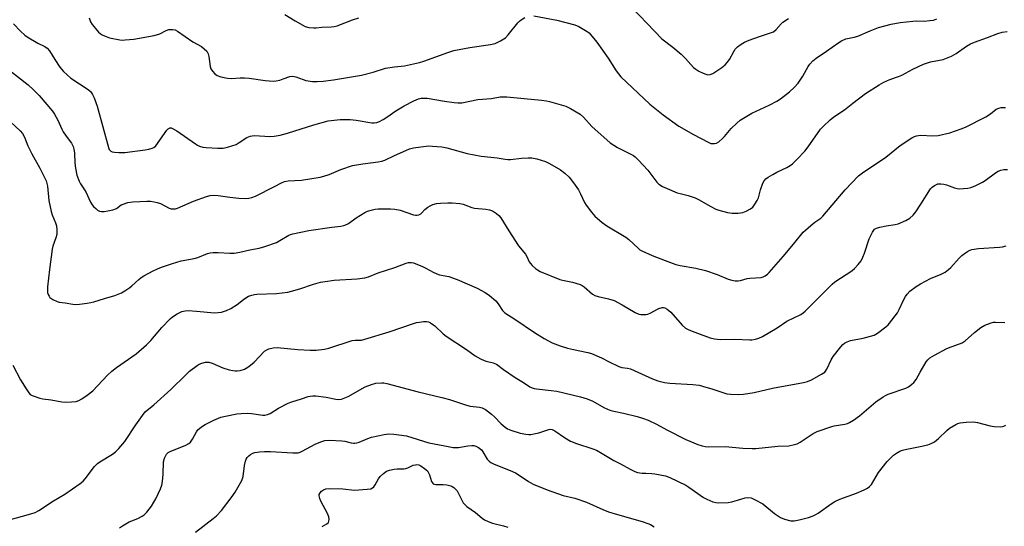
# Model space of a CAD drawing. Units: inches. Extents: x 1297764 to 1303764, y 533449 to 537449.
# Drawn here: x 1300384 to 1300762, y 533683 to 533878 of the extents above; entities that cross this region are included whole.
import ezdxf

# ---------------------------------------------------------------- set-up
doc = ezdxf.new("R2010")
doc.units = ezdxf.units.IN
doc.header["$MEASUREMENT"] = 0
doc.layers.add('Undefined', color=1, linetype='Continuous')

msp = doc.modelspace()

# ---------------------------------------------------------------- linework, layer by layer
at = {"layer": 'Undefined'}
for points, elevation in [([(1300616.4, 533885.2), (1300630.53, 533870.21), (1300634.78, 533866.91), (1300638.02, 533864.26), (1300639.69, 533862.57), (1300642.8, 533859.18), (1300643.64, 533858.43), (1300644.86, 533857.71), (1300646.42, 533856.97), (1300647.47, 533856.54), (1300648.27, 533856.36), (1300649.22, 533856.44), (1300650.19, 533856.83), (1300653.58, 533859.09), (1300654.94, 533860.16), (1300655.7, 533861.02), (1300656.53, 533862.19), (1300658.2, 533865.23), (1300658.82, 533866.2), (1300659.63, 533867.02), (1300661.06, 533868.08), (1300662.32, 533868.86), (1300664.16, 533869.7), (1300668.13, 533871.1), (1300672.39, 533872.42), (1300673.47, 533872.89), (1300674.54, 533873.7), (1300676.43, 533875.92), (1300677.06, 533876.52), (1300679.22, 533878.03)], 476), ([(1300485.64, 533879.52), (1300489.55, 533877.04), (1300493.43, 533874.93), (1300494.8, 533874.53), (1300496.8, 533874.33), (1300497.65, 533874.35), (1300499.91, 533874.61), (1300503.44, 533874.72), (1300504.6, 533874.88), (1300505.71, 533875.22), (1300511.66, 533877.48), (1300514.08, 533878.26)], 476), ([(1300581.39, 533878.95), (1300590.18, 533877.35), (1300597.09, 533875.58), (1300598.72, 533874.95), (1300601.91, 533872.97), (1300602.59, 533872.45), (1300603.21, 533871.83), (1300605.62, 533868.86), (1300609.95, 533862.69), (1300613.05, 533857.81), (1300614.77, 533855.58), (1300625.94, 533844.97), (1300631.12, 533840.86), (1300637.17, 533836.6), (1300639.17, 533835.35), (1300642.5, 533833.45), (1300648.6, 533830.22), (1300649.42, 533829.93), (1300649.96, 533829.84), (1300650.78, 533829.85), (1300651.56, 533830.01), (1300652.48, 533830.55), (1300653.96, 533831.8), (1300654.73, 533832.62), (1300657.29, 533835.68), (1300659.37, 533837.71), (1300660.71, 533838.81), (1300665.12, 533841.53), (1300671.84, 533844.62), (1300674.73, 533846.16), (1300676.21, 533847.12), (1300679.66, 533849.81), (1300681.39, 533851.4), (1300682.98, 533853.15), (1300684.73, 533855.83), (1300686.84, 533859.52), (1300687.52, 533860.42), (1300688.66, 533861.68), (1300689.89, 533862.71), (1300693.94, 533865.37), (1300698.22, 533868.5), (1300699.66, 533869.41), (1300701.38, 533870.12), (1300704.51, 533870.76), (1300705.89, 533871.17), (1300710.66, 533873.25), (1300713.89, 533874.53), (1300718.76, 533875.79), (1300722.23, 533876.4), (1300727.12, 533876.93), (1300728.56, 533877.02), (1300731.39, 533877), (1300733.55, 533877.15), (1300734.97, 533877.39), (1300736.28, 533877.8)], 478), ([(1300381.37, 533875.97), (1300384.01, 533873.16), (1300385.71, 533871.58), (1300386.62, 533870.87), (1300390.61, 533868.54), (1300393.37, 533867.16), (1300394.23, 533866.58), (1300395.14, 533865.53), (1300397.17, 533862.22), (1300399.15, 533859.25), (1300400.52, 533857.58), (1300403.36, 533855.07), (1300410, 533850.66), (1300410.88, 533849.94), (1300411.32, 533849.41), (1300411.73, 533848.73), (1300412.32, 533847.44), (1300413.54, 533844.24), (1300417.82, 533828.36), (1300418.15, 533827.6), (1300418.44, 533827.21), (1300418.79, 533826.94), (1300419.28, 533826.75), (1300420.1, 533826.6), (1300421.83, 533826.46), (1300424.15, 533826.44), (1300431.96, 533827.41), (1300433.34, 533827.67), (1300434.62, 533828.06), (1300435.3, 533828.41), (1300436.03, 533829.03), (1300440.24, 533834.97), (1300440.81, 533835.58), (1300441.23, 533835.84), (1300441.48, 533835.89), (1300441.94, 533835.86), (1300442.42, 533835.71), (1300444.12, 533834.83), (1300451.29, 533829.72), (1300452.02, 533829.25), (1300452.77, 533828.88), (1300454.05, 533828.52), (1300455.45, 533828.32), (1300459.86, 533828.07), (1300461.94, 533828.06), (1300463.61, 533828.43), (1300466.86, 533829.55), (1300468.12, 533830.24), (1300471.05, 533832.16), (1300472.31, 533832.75), (1300473.09, 533832.89), (1300473.96, 533832.91), (1300479.84, 533832.64), (1300481.56, 533832.78), (1300483.85, 533833.1), (1300486.62, 533833.86), (1300496.78, 533837.12), (1300502.31, 533838.56), (1300506.93, 533839.1), (1300510.75, 533839.08), (1300513.08, 533838.93), (1300519.13, 533837.85), (1300519.95, 533837.83), (1300521, 533837.98), (1300522.01, 533838.35), (1300523.46, 533839.17), (1300524.88, 533840.08), (1300528.27, 533842.48), (1300531.48, 533844.4), (1300535.22, 533846.31), (1300537.04, 533847.03), (1300538.1, 533847.29), (1300539.18, 533847.37), (1300540.32, 533847.28), (1300546.97, 533846.17), (1300550.7, 533845.61), (1300552.1, 533845.49), (1300553.65, 533845.59), (1300559.79, 533846.76), (1300565.06, 533847.16), (1300568.47, 533847.8), (1300569.47, 533847.89), (1300570.92, 533847.82), (1300584.3, 533846.58), (1300586.24, 533846.34), (1300587.37, 533846.11), (1300593.63, 533844.29), (1300595.47, 533843.42), (1300599.22, 533841.2), (1300600.46, 533840.06), (1300603.71, 533836.43), (1300610.75, 533830.19), (1300613.52, 533828.42), (1300618.18, 533826.1), (1300619.68, 533825.23), (1300620.38, 533824.72), (1300621.61, 533823.49), (1300625.16, 533819.6), (1300628.65, 533815.01), (1300629.47, 533814.29), (1300630.83, 533813.4), (1300632.66, 533812.53), (1300636.48, 533810.95), (1300637.59, 533810.62), (1300640.65, 533809.94), (1300643.39, 533808.95), (1300644.67, 533808.31), (1300649.41, 533805.67), (1300651.39, 533804.69), (1300652.43, 533804.28), (1300655.85, 533803.4), (1300657.57, 533803.08), (1300659.94, 533803.1), (1300661.69, 533803.33), (1300662.99, 533803.82), (1300664.7, 533804.73), (1300665.52, 533805.45), (1300666.36, 533806.56), (1300667.28, 533807.98), (1300667.75, 533808.97), (1300668.55, 533812.13), (1300669.36, 533814.58), (1300669.91, 533815.51), (1300670.62, 533816.28), (1300671.52, 533816.95), (1300673.26, 533817.99), (1300674.79, 533818.84), (1300678.61, 533820.72), (1300679.86, 533821.45), (1300680.77, 533822.12), (1300682.63, 533823.83), (1300685.61, 533827.01), (1300686.88, 533828.67), (1300691.58, 533835.35), (1300692.56, 533836.42), (1300695.34, 533839.05), (1300696.69, 533840.15), (1300700.76, 533842.88), (1300703.96, 533845.41), (1300708.82, 533849.07), (1300714.19, 533852.51), (1300715.92, 533853.45), (1300718.2, 533854.53), (1300721.61, 533855.69), (1300722.83, 533856.18), (1300727.1, 533858.45), (1300731.13, 533860.38), (1300733.92, 533861.28), (1300738.76, 533862.25), (1300741.95, 533863.53), (1300743.72, 533864.47), (1300747.74, 533867.39), (1300749.23, 533868.17), (1300750.78, 533868.86), (1300755.83, 533870.63), (1300759.71, 533872.17), (1300761.39, 533872.69), (1300763.38, 533872.98)], 480), ([(1300410.37, 533878.26), (1300410.94, 533876.66), (1300411.57, 533875.69), (1300412.86, 533874.08), (1300414.02, 533872.75), (1300414.65, 533872.17), (1300415.35, 533871.73), (1300416.36, 533871.25), (1300418.23, 533870.6), (1300422.2, 533869.8), (1300423.06, 533869.7), (1300424.19, 533869.71), (1300427.61, 533870.04), (1300435.38, 533871.5), (1300437.54, 533872.13), (1300440.01, 533873.37), (1300441.04, 533873.72), (1300442.4, 533873.81), (1300443.46, 533873.63), (1300444.41, 533873.13), (1300450.31, 533868.98), (1300453.58, 533867.2), (1300454.67, 533866.37), (1300455.59, 533865.38), (1300456.15, 533864.42), (1300456.41, 533863.3), (1300456.91, 533859.48), (1300457.2, 533858.68), (1300457.82, 533857.75), (1300458.74, 533856.69), (1300459.62, 533856.04), (1300460.97, 533855.58), (1300463.54, 533855), (1300464.99, 533854.89), (1300468.52, 533855.18), (1300470.14, 533855.2), (1300471.91, 533855.01), (1300478.05, 533854.13), (1300481.2, 533853.9), (1300482.31, 533854.02), (1300483.66, 533854.31), (1300485.01, 533854.71), (1300487.53, 533855.64), (1300488.58, 533855.77), (1300489.88, 533855.52), (1300492.62, 533854.51), (1300493.73, 533854.19), (1300496.28, 533853.8), (1300498.01, 533853.71), (1300500.34, 533853.88), (1300504.28, 533854.41), (1300515.14, 533856.13), (1300519.54, 533857.35), (1300524.29, 533858.91), (1300527.74, 533859.45), (1300531.66, 533859.82), (1300537.42, 533861), (1300539.12, 533861.55), (1300548.35, 533864.94), (1300550.57, 533865.62), (1300556.78, 533866.87), (1300564.74, 533868.02), (1300566.47, 533868.39), (1300568.55, 533869.38), (1300569.8, 533870.1), (1300570.49, 533870.6), (1300571.48, 533871.67), (1300575.25, 533876.31), (1300575.87, 533876.95), (1300576.53, 533877.47), (1300577.96, 533878.38)], 478)]:
    msp.add_lwpolyline(points, dxfattribs=dict(at, elevation=elevation))
for points in [[(1300377.54, 533859.83, 482), (1300386.94, 533852.41, 482), (1300389.04, 533850.55, 482), (1300391.15, 533848.35, 482), (1300396.34, 533842.39, 482), (1300397.13, 533841.17, 482), (1300398.4, 533838.83, 482), (1300399.9, 533835.39, 482), (1300400.42, 533834.37, 482), (1300401.5, 533832.7, 482), (1300403.55, 533830, 482), (1300404.19, 533828.76, 482), (1300404.5, 533827.71, 482), (1300404.73, 533826.35, 482), (1300404.91, 533822.31, 482), (1300405.13, 533820.36, 482), (1300405.7, 533817.76, 482), (1300406.55, 533815.36, 482), (1300407.1, 533814.36, 482), (1300409.11, 533811.26, 482), (1300410.93, 533807.28, 482), (1300411.51, 533806.27, 482), (1300412.09, 533805.62, 482), (1300412.97, 533804.84, 482), (1300413.67, 533804.31, 482), (1300414.42, 533803.9, 482), (1300415.14, 533803.72, 482), (1300416.17, 533803.7, 482), (1300417.59, 533803.94, 482), (1300419.55, 533804.41, 482), (1300420.85, 533804.94, 482), (1300422.71, 533806.24, 482), (1300423.44, 533806.62, 482), (1300425.26, 533807.2, 482), (1300427.16, 533807.48, 482), (1300432.6, 533807.74, 482), (1300434.03, 533807.69, 482), (1300435.45, 533807.51, 482), (1300436.54, 533807.25, 482), (1300437.84, 533806.76, 482), (1300441.16, 533804.99, 482), (1300441.95, 533804.77, 482), (1300442.75, 533804.71, 482), (1300443.56, 533804.8, 482), (1300444.37, 533805.06, 482), (1300450.52, 533807.67, 482), (1300455.52, 533809.56, 482), (1300456.93, 533809.95, 482), (1300458.05, 533810.03, 482), (1300460.05, 533809.93, 482), (1300464.55, 533809.27, 482), (1300467.98, 533808.9, 482), (1300470.68, 533808.75, 482), (1300471.85, 533808.83, 482), (1300472.98, 533809.11, 482), (1300474.33, 533809.65, 482), (1300481.63, 533813.35, 482), (1300484.3, 533814.82, 482), (1300485.5, 533815.29, 482), (1300486.85, 533815.52, 482), (1300492.1, 533815.8, 482), (1300499.2, 533816.94, 482), (1300500.59, 533817.31, 482), (1300502.73, 533818.03, 482), (1300507.21, 533819.94, 482), (1300511.62, 533821.43, 482), (1300515.57, 533822.1, 482), (1300521.55, 533822.82, 482), (1300522.9, 533823.08, 482), (1300524.1, 533823.52, 482), (1300527.77, 533825.33, 482), (1300532.13, 533827.24, 482), (1300533.51, 533827.78, 482), (1300535.1, 533828.22, 482), (1300537.86, 533828.66, 482), (1300540.96, 533828.96, 482), (1300542.41, 533828.93, 482), (1300545.93, 533828.64, 482), (1300547.94, 533828.28, 482), (1300555.74, 533826, 482), (1300561.14, 533824.98, 482), (1300567.29, 533824.37, 482), (1300570.35, 533823.83, 482), (1300571.34, 533823.73, 482), (1300572.45, 533823.77, 482), (1300576.57, 533824.26, 482), (1300579.18, 533824.41, 482), (1300580.63, 533824.41, 482), (1300582.57, 533824.03, 482), (1300585.82, 533823.02, 482), (1300587.36, 533822.23, 482), (1300591.62, 533819.76, 482), (1300593.26, 533818.5, 482), (1300595, 533816.9, 482), (1300596.65, 533814.79, 482), (1300598.53, 533812.11, 482), (1300599.3, 533810.58, 482), (1300600.85, 533807.15, 482), (1300601.43, 533806.16, 482), (1300603.52, 533803.42, 482), (1300604.87, 533801.96, 482), (1300607.63, 533799.55, 482), (1300609.46, 533798.17, 482), (1300616.76, 533793.91, 482), (1300617.88, 533792.98, 482), (1300621.46, 533789.58, 482), (1300622.12, 533789.05, 482), (1300622.88, 533788.6, 482), (1300626.92, 533786.75, 482), (1300631.86, 533784.94, 482), (1300635.92, 533783.32, 482), (1300637.57, 533782.91, 482), (1300643.69, 533781.95, 482), (1300647.32, 533781.03, 482), (1300651.88, 533779.51, 482), (1300656.08, 533777.75, 482), (1300657.43, 533777.3, 482), (1300658.83, 533777.1, 482), (1300659.95, 533777.09, 482), (1300660.81, 533777.24, 482), (1300663.4, 533777.95, 482), (1300664.44, 533778.14, 482), (1300668.8, 533778.4, 482), (1300669.56, 533778.65, 482), (1300670.28, 533779.03, 482), (1300671.18, 533779.65, 482), (1300671.8, 533780.22, 482), (1300677.28, 533786.45, 482), (1300681.23, 533791.2, 482), (1300684.93, 533795.8, 482), (1300685.78, 533796.62, 482), (1300687.82, 533798.31, 482), (1300689.43, 533799.59, 482), (1300691.66, 533801.19, 482), (1300692.53, 533801.96, 482), (1300701.06, 533812.1, 482), (1300706.16, 533817.41, 482), (1300707.78, 533818.67, 482), (1300716.71, 533824.67, 482), (1300722.23, 533829.07, 482), (1300726.74, 533832.03, 482), (1300727.76, 533832.57, 482), (1300728.49, 533832.83, 482), (1300729.25, 533833.01, 482), (1300730.05, 533833.07, 482), (1300734.73, 533832.85, 482), (1300736.78, 533832.96, 482), (1300741.36, 533833.96, 482), (1300745.72, 533835.52, 482), (1300747.32, 533836.21, 482), (1300755.12, 533840.19, 482), (1300756.99, 533841.35, 482), (1300759.14, 533843.05, 482), (1300760.11, 533843.55, 482), (1300761.1, 533843.77, 482), (1300761.87, 533843.8, 482), (1300762.69, 533843.68, 482)], [(1300380.33, 533838.06, 484), (1300383.87, 533834.78, 484), (1300384.8, 533833.76, 484), (1300385.57, 533832.37, 484), (1300386.85, 533828.96, 484), (1300388.3, 533825.9, 484), (1300391.41, 533820.37, 484), (1300393.14, 533817.09, 484), (1300393.83, 533815.55, 484), (1300394.35, 533813.45, 484), (1300394.93, 533808.02, 484), (1300395.75, 533803.8, 484), (1300396.14, 533802.43, 484), (1300397.5, 533799.33, 484), (1300397.82, 533798.23, 484), (1300397.98, 533796.55, 484), (1300397.96, 533794.86, 484), (1300397.63, 533793.56, 484), (1300396.4, 533790.37, 484), (1300396.14, 533789.24, 484), (1300395.13, 533781.42, 484), (1300394.4, 533774.72, 484), (1300394.33, 533773.32, 484), (1300394.4, 533772.64, 484), (1300394.62, 533771.85, 484), (1300394.97, 533771.12, 484), (1300395.29, 533770.69, 484), (1300395.69, 533770.34, 484), (1300396.38, 533769.9, 484), (1300398.13, 533769.08, 484), (1300398.91, 533768.88, 484), (1300401.17, 533768.63, 484), (1300404.12, 533768.1, 484), (1300405.3, 533767.96, 484), (1300406.74, 533768.06, 484), (1300409.62, 533768.47, 484), (1300411.05, 533768.73, 484), (1300412.16, 533769.03, 484), (1300416.3, 533770.31, 484), (1300420.21, 533771.39, 484), (1300422.87, 533772.47, 484), (1300424.11, 533773.17, 484), (1300426, 533774.45, 484), (1300426.87, 533775.16, 484), (1300429.52, 533777.63, 484), (1300430.44, 533778.34, 484), (1300431.43, 533778.96, 484), (1300435.05, 533780.95, 484), (1300436.62, 533781.72, 484), (1300438.24, 533782.38, 484), (1300442.42, 533783.79, 484), (1300444.1, 533784.31, 484), (1300445.82, 533784.71, 484), (1300450.78, 533785.63, 484), (1300452.13, 533786.08, 484), (1300455.86, 533787.56, 484), (1300456.95, 533787.86, 484), (1300458.07, 533787.96, 484), (1300460.05, 533787.99, 484), (1300464.43, 533787.69, 484), (1300466.12, 533787.76, 484), (1300468.34, 533788.07, 484), (1300472.2, 533788.95, 484), (1300475.77, 533789.65, 484), (1300478, 533790.28, 484), (1300482.49, 533791.87, 484), (1300483.75, 533792.54, 484), (1300487.12, 533794.59, 484), (1300487.85, 533794.93, 484), (1300488.66, 533795.19, 484), (1300494.84, 533796.49, 484), (1300503.71, 533797.73, 484), (1300507.17, 533798.09, 484), (1300508.3, 533798.3, 484), (1300509.38, 533798.71, 484), (1300510.12, 533799.12, 484), (1300513.11, 533801.28, 484), (1300516.35, 533803.35, 484), (1300517.4, 533803.86, 484), (1300519.29, 533804.44, 484), (1300520.39, 533804.68, 484), (1300521.54, 533804.78, 484), (1300526.24, 533804.75, 484), (1300527.98, 533804.64, 484), (1300529.92, 533804.22, 484), (1300535.09, 533802.46, 484), (1300535.87, 533802.29, 484), (1300536.39, 533802.28, 484), (1300537.17, 533802.49, 484), (1300537.89, 533802.9, 484), (1300538.33, 533803.26, 484), (1300539.52, 533804.5, 484), (1300540.56, 533805.38, 484), (1300541.5, 533805.97, 484), (1300542.58, 533806.41, 484), (1300543.99, 533806.79, 484), (1300545.44, 533806.98, 484), (1300548.29, 533807.1, 484), (1300550, 533807.08, 484), (1300552.85, 533806.84, 484), (1300554.25, 533806.61, 484), (1300557.56, 533805.3, 484), (1300558.61, 533805.01, 484), (1300562.92, 533804.66, 484), (1300564.38, 533804.42, 484), (1300565.47, 533804.04, 484), (1300567.07, 533802.94, 484), (1300567.91, 533802.21, 484), (1300568.63, 533801.31, 484), (1300571.76, 533796.27, 484), (1300575.45, 533790.55, 484), (1300578.15, 533787.37, 484), (1300578.73, 533786.4, 484), (1300579.61, 533784.44, 484), (1300580.03, 533783.76, 484), (1300580.78, 533782.92, 484), (1300582.04, 533781.75, 484), (1300582.72, 533781.24, 484), (1300583.75, 533780.7, 484), (1300591.31, 533777.58, 484), (1300592.44, 533777.28, 484), (1300596.2, 533776.56, 484), (1300599.23, 533775.6, 484), (1300599.99, 533775.22, 484), (1300600.68, 533774.74, 484), (1300603.97, 533771.99, 484), (1300604.87, 533771.4, 484), (1300606.1, 533770.98, 484), (1300610.06, 533770.19, 484), (1300612.28, 533769.47, 484), (1300615.33, 533767.88, 484), (1300620.36, 533764.85, 484), (1300621.67, 533764.25, 484), (1300622.48, 533764.11, 484), (1300623.31, 533764.08, 484), (1300624.42, 533764.12, 484), (1300625.23, 533764.26, 484), (1300626.29, 533764.73, 484), (1300628.6, 533766.09, 484), (1300629.4, 533766.48, 484), (1300630.71, 533766.81, 484), (1300631.23, 533766.82, 484), (1300631.74, 533766.71, 484), (1300632.69, 533766.17, 484), (1300634.02, 533765.06, 484), (1300638.44, 533760.05, 484), (1300639.67, 533758.9, 484), (1300640.65, 533758.36, 484), (1300642.29, 533757.68, 484), (1300645.33, 533756.5, 484), (1300649.16, 533755.15, 484), (1300650.85, 533754.76, 484), (1300653.14, 533754.54, 484), (1300658.63, 533754.64, 484), (1300664.39, 533754.32, 484), (1300665.23, 533754.39, 484), (1300666.59, 533754.63, 484), (1300667.92, 533754.99, 484), (1300669.24, 533755.6, 484), (1300674.86, 533758.95, 484), (1300678.6, 533761.57, 484), (1300683.96, 533764.16, 484), (1300684.9, 533764.73, 484), (1300685.74, 533765.4, 484), (1300696.02, 533775.74, 484), (1300697.14, 533776.63, 484), (1300699.25, 533778.1, 484), (1300703.66, 533780.92, 484), (1300704.71, 533781.87, 484), (1300706.05, 533783.35, 484), (1300707.16, 533784.82, 484), (1300707.9, 533786.16, 484), (1300708.5, 533787.74, 484), (1300710.26, 533793.17, 484), (1300711.58, 533795.76, 484), (1300712.39, 533796.9, 484), (1300713.06, 533797.34, 484), (1300714.45, 533797.74, 484), (1300716.8, 533798.19, 484), (1300720.33, 533798.68, 484), (1300721.47, 533798.96, 484), (1300724.42, 533800.27, 484), (1300725.92, 533801.17, 484), (1300727.21, 533802.3, 484), (1300728.28, 533803.64, 484), (1300730.21, 533806.51, 484), (1300733.86, 533812.47, 484), (1300734.45, 533813.1, 484), (1300735.41, 533813.77, 484), (1300736.19, 533814.17, 484), (1300736.74, 533814.35, 484), (1300737.83, 533814.41, 484), (1300738.95, 533814.3, 484), (1300740.06, 533814.06, 484), (1300743.07, 533812.87, 484), (1300744.18, 533812.55, 484), (1300745.04, 533812.5, 484), (1300746.51, 533812.57, 484), (1300748.27, 533812.73, 484), (1300749.41, 533812.94, 484), (1300751.02, 533813.58, 484), (1300753.87, 533815.02, 484), (1300754.84, 533815.67, 484), (1300758.83, 533818.66, 484), (1300759.84, 533819.21, 484), (1300760.91, 533819.62, 484), (1300762.04, 533819.85, 484), (1300763.5, 533819.91, 484)], [(1300381.08, 533744.64, 486), (1300383.95, 533739.04, 486), (1300386.17, 533735.48, 486), (1300387.18, 533734.01, 486), (1300387.78, 533733.39, 486), (1300388.49, 533732.97, 486), (1300391.49, 533731.92, 486), (1300392.62, 533731.65, 486), (1300395.76, 533731.28, 486), (1300399.87, 533730.52, 486), (1300401.34, 533730.36, 486), (1300403.64, 533730.47, 486), (1300405.35, 533730.68, 486), (1300406.41, 533731.05, 486), (1300407.59, 533731.68, 486), (1300409.58, 533733.06, 486), (1300411.81, 533734.81, 486), (1300417.47, 533740.84, 486), (1300419.11, 533742.36, 486), (1300420.88, 533743.73, 486), (1300428.46, 533749.04, 486), (1300432.45, 533752.51, 486), (1300434.1, 533754.15, 486), (1300438.4, 533759.18, 486), (1300441.56, 533762.44, 486), (1300442.49, 533763.17, 486), (1300444.24, 533764.33, 486), (1300445.27, 533764.94, 486), (1300446.05, 533765.28, 486), (1300447.34, 533765.57, 486), (1300448.48, 533765.6, 486), (1300451.63, 533765.45, 486), (1300458.58, 533764.81, 486), (1300459.97, 533764.85, 486), (1300461.31, 533765.03, 486), (1300463.24, 533765.66, 486), (1300464.83, 533766.4, 486), (1300467.36, 533767.98, 486), (1300469.77, 533769.9, 486), (1300470.96, 533770.73, 486), (1300471.7, 533771.12, 486), (1300472.98, 533771.55, 486), (1300474.03, 533771.79, 486), (1300474.89, 533771.88, 486), (1300482.39, 533772.2, 486), (1300486.8, 533772.75, 486), (1300488.24, 533773.1, 486), (1300491.35, 533774.04, 486), (1300496.61, 533775.83, 486), (1300499.39, 533776.51, 486), (1300501.1, 533776.85, 486), (1300504.66, 533777.27, 486), (1300513.46, 533777.87, 486), (1300516.41, 533778.21, 486), (1300517.8, 533778.64, 486), (1300521.53, 533780.2, 486), (1300527.91, 533782.16, 486), (1300532.33, 533783.89, 486), (1300533.17, 533784.11, 486), (1300533.71, 533784.16, 486), (1300534.25, 533784.13, 486), (1300535.07, 533783.93, 486), (1300538.58, 533782.54, 486), (1300539.88, 533781.92, 486), (1300542.68, 533780.34, 486), (1300544.02, 533779.76, 486), (1300545.16, 533779.43, 486), (1300548.66, 533778.73, 486), (1300551.88, 533777.64, 486), (1300559.54, 533774.22, 486), (1300562.65, 533772.63, 486), (1300564.31, 533771.48, 486), (1300566.71, 533769.38, 486), (1300567.61, 533768.24, 486), (1300569.29, 533765.7, 486), (1300570.22, 533764.74, 486), (1300574.07, 533762.28, 486), (1300581.68, 533757.16, 486), (1300585.37, 533754.91, 486), (1300588.35, 533753.27, 486), (1300591.51, 533752.03, 486), (1300594.32, 533751.17, 486), (1300596.62, 533750.6, 486), (1300602.1, 533749.49, 486), (1300603.52, 533749.06, 486), (1300607.42, 533747.51, 486), (1300610.37, 533745.9, 486), (1300614.08, 533744.1, 486), (1300615.17, 533743.76, 486), (1300617.44, 533743.49, 486), (1300618.55, 533743.21, 486), (1300627, 533739.41, 486), (1300629.03, 533738.63, 486), (1300631.59, 533738.02, 486), (1300633.61, 533737.67, 486), (1300642.51, 533737.14, 486), (1300644.87, 533736.9, 486), (1300646.26, 533736.55, 486), (1300650.12, 533735.38, 486), (1300655.51, 533733.63, 486), (1300656.95, 533733.45, 486), (1300659.92, 533733.37, 486), (1300661.97, 533733.46, 486), (1300666.03, 533734.13, 486), (1300673.1, 533735.73, 486), (1300685.06, 533737.93, 486), (1300686.62, 533738.32, 486), (1300688.15, 533738.94, 486), (1300692.02, 533741.11, 486), (1300693.2, 533741.95, 486), (1300693.56, 533742.35, 486), (1300694.02, 533743.04, 486), (1300695.7, 533746.68, 486), (1300696.39, 533747.93, 486), (1300699.35, 533751.66, 486), (1300700.17, 533752.53, 486), (1300700.86, 533753.08, 486), (1300701.86, 533753.65, 486), (1300703.15, 533754.1, 486), (1300707.96, 533755.02, 486), (1300710.8, 533755.73, 486), (1300712.18, 533756.18, 486), (1300713.43, 533756.9, 486), (1300716.7, 533759.36, 486), (1300717.57, 533760.13, 486), (1300718.15, 533760.79, 486), (1300721.12, 533764.82, 486), (1300721.85, 533766.03, 486), (1300723.51, 533769.67, 486), (1300724.2, 533771, 486), (1300724.84, 533771.9, 486), (1300725.97, 533773.08, 486), (1300728.3, 533774.85, 486), (1300730.03, 533775.93, 486), (1300733.92, 533777.93, 486), (1300737.97, 533779.59, 486), (1300739.45, 533780.42, 486), (1300740.79, 533781.43, 486), (1300741.63, 533782.18, 486), (1300744.95, 533785.8, 486), (1300745.95, 533786.79, 486), (1300747.27, 533787.81, 486), (1300748.44, 533788.57, 486), (1300749.73, 533789.08, 486), (1300752.28, 533789.56, 486), (1300760.43, 533790.01, 486), (1300761.57, 533790.18, 486), (1300762.93, 533790.58, 486)], [(1300379.31, 533685.05, 488), (1300388, 533687.42, 488), (1300389.59, 533688, 488), (1300391.05, 533688.69, 488), (1300396.69, 533692.46, 488), (1300401.03, 533695.02, 488), (1300406.96, 533699.14, 488), (1300408.06, 533700.06, 488), (1300408.85, 533700.87, 488), (1300412.46, 533705.59, 488), (1300413.56, 533706.82, 488), (1300414.52, 533707.5, 488), (1300419.39, 533710.38, 488), (1300420.59, 533711.23, 488), (1300421.81, 533712.52, 488), (1300424.06, 533715.29, 488), (1300428.29, 533721.69, 488), (1300430.87, 533725.31, 488), (1300431.94, 533726.62, 488), (1300435.24, 533729.39, 488), (1300441.84, 533735.33, 488), (1300447.51, 533740.95, 488), (1300448.99, 533742.3, 488), (1300451.99, 533744.56, 488), (1300452.73, 533745, 488), (1300453.76, 533745.46, 488), (1300455.08, 533745.81, 488), (1300455.58, 533745.84, 488), (1300456.39, 533745.75, 488), (1300457.75, 533745.34, 488), (1300461.74, 533743.62, 488), (1300464.25, 533742.86, 488), (1300465.67, 533742.52, 488), (1300466.52, 533742.41, 488), (1300467.36, 533742.44, 488), (1300468.46, 533742.61, 488), (1300470.07, 533743.04, 488), (1300470.83, 533743.47, 488), (1300471.78, 533744.15, 488), (1300473.83, 533745.83, 488), (1300477.77, 533750, 488), (1300478.66, 533750.58, 488), (1300479.47, 533750.87, 488), (1300481.2, 533751.24, 488), (1300482.64, 533751.36, 488), (1300490.69, 533750.64, 488), (1300495.34, 533750.43, 488), (1300497.66, 533750.44, 488), (1300500.84, 533750.72, 488), (1300502.52, 533751.15, 488), (1300511.53, 533754.12, 488), (1300512.64, 533754.27, 488), (1300515.07, 533754.3, 488), (1300516.39, 533754.58, 488), (1300525.78, 533757.4, 488), (1300535.08, 533760.7, 488), (1300536.29, 533761.04, 488), (1300537.35, 533761.23, 488), (1300538.96, 533761.41, 488), (1300540.04, 533761.4, 488), (1300540.87, 533761.25, 488), (1300541.65, 533760.92, 488), (1300543.3, 533759.72, 488), (1300546.45, 533756.74, 488), (1300547.6, 533755.8, 488), (1300555.48, 533750.68, 488), (1300558.81, 533748.25, 488), (1300560.89, 533747.07, 488), (1300562.23, 533746.42, 488), (1300563.03, 533746.15, 488), (1300565.73, 533745.54, 488), (1300566.96, 533745.03, 488), (1300569.72, 533742.94, 488), (1300574.13, 533739.89, 488), (1300577.36, 533737.94, 488), (1300579.78, 533736.35, 488), (1300580.76, 533735.85, 488), (1300581.51, 533735.63, 488), (1300582.35, 533735.49, 488), (1300588.05, 533734.93, 488), (1300590.15, 533734.6, 488), (1300599.3, 533732.43, 488), (1300601.81, 533731.68, 488), (1300604.02, 533730.81, 488), (1300608.24, 533728.33, 488), (1300610.56, 533727.37, 488), (1300612.18, 533726.89, 488), (1300615.87, 533726.15, 488), (1300621.1, 533724.84, 488), (1300623.09, 533724.26, 488), (1300625.32, 533723.49, 488), (1300628.56, 533721.98, 488), (1300632.5, 533719.8, 488), (1300639.81, 533716.05, 488), (1300644.46, 533714.11, 488), (1300646.13, 533713.54, 488), (1300647.23, 533713.34, 488), (1300648.62, 533713.21, 488), (1300654.92, 533713.31, 488), (1300661.72, 533712.75, 488), (1300665.28, 533712.54, 488), (1300666.76, 533712.63, 488), (1300675.18, 533713.52, 488), (1300679.41, 533713.65, 488), (1300681.6, 533714.06, 488), (1300682.64, 533714.41, 488), (1300683.8, 533714.99, 488), (1300688.8, 533718.3, 488), (1300690.35, 533719.11, 488), (1300695.99, 533721.05, 488), (1300696.86, 533721.25, 488), (1300700.92, 533721.93, 488), (1300702.02, 533722.23, 488), (1300702.79, 533722.58, 488), (1300704.24, 533723.49, 488), (1300706.58, 533725.13, 488), (1300712.86, 533730.52, 488), (1300715.64, 533732.42, 488), (1300716.61, 533732.96, 488), (1300717.65, 533733.41, 488), (1300724.39, 533735.8, 488), (1300725.42, 533736.33, 488), (1300726.6, 533737.17, 488), (1300727.45, 533737.93, 488), (1300728.3, 533739.11, 488), (1300729.94, 533741.89, 488), (1300732.15, 533745.9, 488), (1300732.83, 533746.72, 488), (1300733.64, 533747.4, 488), (1300735.38, 533748.44, 488), (1300740.21, 533751.05, 488), (1300741.81, 533751.67, 488), (1300745.07, 533752.77, 488), (1300746.06, 533753.21, 488), (1300747.18, 533753.99, 488), (1300750.76, 533757.14, 488), (1300753.2, 533759.13, 488), (1300754.72, 533759.97, 488), (1300757.19, 533760.92, 488), (1300758.04, 533761.11, 488), (1300758.9, 533761.17, 488), (1300762.39, 533761.1, 488)], [(1300422.05, 533682.03, 490), (1300423.22, 533682.86, 490), (1300425.73, 533684.31, 490), (1300426.78, 533684.76, 490), (1300429.17, 533685.61, 490), (1300430.84, 533686.52, 490), (1300431.5, 533687.03, 490), (1300432.53, 533688.09, 490), (1300433.5, 533689.22, 490), (1300434.35, 533690.42, 490), (1300435.3, 533691.9, 490), (1300435.99, 533693.17, 490), (1300437.8, 533697.09, 490), (1300438.3, 533698.42, 490), (1300438.57, 533699.84, 490), (1300438.87, 533702.75, 490), (1300438.95, 533707.5, 490), (1300439.36, 533708.89, 490), (1300440.17, 533710.42, 490), (1300440.77, 533711.01, 490), (1300441.51, 533711.46, 490), (1300447.53, 533713.83, 490), (1300448.74, 533714.48, 490), (1300449.33, 533715.05, 490), (1300450.17, 533716.17, 490), (1300451.7, 533719.01, 490), (1300452.21, 533719.72, 490), (1300453.54, 533720.89, 490), (1300454.97, 533721.85, 490), (1300458.31, 533723.43, 490), (1300461.07, 533724.58, 490), (1300462.8, 533725.02, 490), (1300467.19, 533725.92, 490), (1300468.88, 533726.08, 490), (1300471.11, 533726.14, 490), (1300472.84, 533726.01, 490), (1300477.11, 533725.44, 490), (1300477.93, 533725.44, 490), (1300479.01, 533725.64, 490), (1300480.05, 533726.04, 490), (1300483.25, 533728.15, 490), (1300486.9, 533730.07, 490), (1300488.28, 533730.58, 490), (1300491.98, 533731.69, 490), (1300494.59, 533732.56, 490), (1300495.36, 533732.74, 490), (1300496.42, 533732.88, 490), (1300497.52, 533732.87, 490), (1300501.51, 533732.26, 490), (1300505.22, 533731.53, 490), (1300506.33, 533731.45, 490), (1300507.41, 533731.61, 490), (1300508.71, 533732.02, 490), (1300510, 533732.59, 490), (1300516.51, 533736.25, 490), (1300518.89, 533737.23, 490), (1300520.57, 533737.65, 490), (1300522.9, 533737.84, 490), (1300523.75, 533737.77, 490), (1300524.86, 533737.56, 490), (1300536.91, 533734.4, 490), (1300545.97, 533732.25, 490), (1300548.91, 533731.38, 490), (1300555.44, 533729.19, 490), (1300556.93, 533728.89, 490), (1300560.47, 533728.43, 490), (1300561.55, 533728.16, 490), (1300562.83, 533727.55, 490), (1300565.15, 533725.77, 490), (1300566.22, 533724.79, 490), (1300568.81, 533722.06, 490), (1300570.36, 533720.73, 490), (1300571.3, 533720.17, 490), (1300572.56, 533719.59, 490), (1300576.14, 533718.5, 490), (1300578.33, 533718.07, 490), (1300579.42, 533717.96, 490), (1300580.25, 533717.98, 490), (1300581.37, 533718.17, 490), (1300583.34, 533718.65, 490), (1300587.13, 533719.89, 490), (1300587.92, 533719.99, 490), (1300588.39, 533719.92, 490), (1300589.38, 533719.43, 490), (1300593.17, 533716.74, 490), (1300595.41, 533715.44, 490), (1300597.82, 533714.46, 490), (1300604.08, 533712.44, 490), (1300605.4, 533711.93, 490), (1300607.7, 533710.66, 490), (1300612.09, 533707.97, 490), (1300614.68, 533706.67, 490), (1300618.36, 533704.61, 490), (1300620.17, 533703.72, 490), (1300621.25, 533703.38, 490), (1300622.96, 533703.12, 490), (1300624.4, 533703.02, 490), (1300626.73, 533703.01, 490), (1300627.9, 533702.87, 490), (1300631.99, 533702.02, 490), (1300633.66, 533701.45, 490), (1300639.76, 533698.45, 490), (1300641, 533697.67, 490), (1300646.62, 533693.75, 490), (1300647.88, 533693.09, 490), (1300650.24, 533692.07, 490), (1300651.32, 533691.74, 490), (1300652.19, 533691.65, 490), (1300656.07, 533691.75, 490), (1300657.53, 533692.03, 490), (1300660.94, 533693.14, 490), (1300662.57, 533693.58, 490), (1300663.63, 533693.69, 490), (1300664.88, 533693.54, 490), (1300666.51, 533692.85, 490), (1300669.39, 533691.25, 490), (1300673.84, 533687.56, 490), (1300676.15, 533686.03, 490), (1300677.68, 533685.38, 490), (1300680.11, 533684.77, 490), (1300681.47, 533684.78, 490), (1300683.39, 533685.08, 490), (1300686.96, 533686.05, 490), (1300688.82, 533686.68, 490), (1300689.81, 533687.14, 490), (1300690.72, 533687.68, 490), (1300695.63, 533691.28, 490), (1300697.14, 533692.22, 490), (1300699.04, 533693.09, 490), (1300705.44, 533695.44, 490), (1300708.34, 533696.67, 490), (1300709.6, 533697.33, 490), (1300710.44, 533697.99, 490), (1300711.17, 533698.77, 490), (1300713.82, 533703.31, 490), (1300717.26, 533707.57, 490), (1300718.64, 533709.03, 490), (1300719.69, 533709.99, 490), (1300720.86, 533710.79, 490), (1300722.1, 533711.49, 490), (1300723.12, 533711.92, 490), (1300724.71, 533712.36, 490), (1300729.95, 533713.34, 490), (1300732.79, 533714.01, 490), (1300734.15, 533714.46, 490), (1300735.38, 533715.19, 490), (1300736.99, 533716.41, 490), (1300740.11, 533719.46, 490), (1300741.2, 533720.39, 490), (1300743.66, 533721.86, 490), (1300744.43, 533722.24, 490), (1300745.23, 533722.5, 490), (1300747.54, 533722.74, 490), (1300750.45, 533722.8, 490), (1300751.91, 533722.54, 490), (1300756.87, 533721.34, 490), (1300758.33, 533721.06, 490), (1300760.7, 533720.96, 490), (1300761.57, 533721.03, 490), (1300762.12, 533721.15, 490), (1300762.88, 533721.54, 490)], [(1300451.33, 533680.33, 492), (1300458.11, 533685.61, 492), (1300459.39, 533686.73, 492), (1300461.3, 533688.77, 492), (1300465.04, 533693.63, 492), (1300466.49, 533695.8, 492), (1300469.14, 533700.27, 492), (1300469.41, 533700.98, 492), (1300469.59, 533701.74, 492), (1300470.1, 533705.99, 492), (1300470.48, 533707.64, 492), (1300470.78, 533708.43, 492), (1300471.18, 533709.14, 492), (1300471.73, 533709.72, 492), (1300472.38, 533710.21, 492), (1300473.32, 533710.74, 492), (1300474.13, 533710.97, 492), (1300475.83, 533711.24, 492), (1300477.83, 533711.39, 492), (1300480.08, 533711.39, 492), (1300488.71, 533710.89, 492), (1300490.7, 533710.93, 492), (1300491.52, 533711.13, 492), (1300492.33, 533711.49, 492), (1300497.25, 533714.3, 492), (1300499.41, 533715.15, 492), (1300501.07, 533715.66, 492), (1300502.8, 533715.78, 492), (1300507.5, 533715.58, 492), (1300508.65, 533715.41, 492), (1300511.16, 533714.75, 492), (1300511.99, 533714.64, 492), (1300512.54, 533714.64, 492), (1300513.37, 533714.79, 492), (1300514.17, 533715.04, 492), (1300517.6, 533716.45, 492), (1300518.95, 533716.92, 492), (1300523.85, 533717.96, 492), (1300525.59, 533718.2, 492), (1300527.59, 533718.09, 492), (1300532.45, 533717.48, 492), (1300541.05, 533714.76, 492), (1300547.21, 533713.55, 492), (1300550.35, 533713.02, 492), (1300551.5, 533712.91, 492), (1300552.35, 533712.94, 492), (1300556.05, 533713.54, 492), (1300557.48, 533713.68, 492), (1300558.33, 533713.67, 492), (1300559.12, 533713.49, 492), (1300560.1, 533712.95, 492), (1300561.18, 533712.04, 492), (1300561.77, 533711.27, 492), (1300563.4, 533708.5, 492), (1300564.18, 533707.7, 492), (1300564.85, 533707.2, 492), (1300566.17, 533706.56, 492), (1300572.26, 533704.15, 492), (1300574.31, 533703.2, 492), (1300575.78, 533702.35, 492), (1300579.35, 533699.83, 492), (1300581.12, 533698.89, 492), (1300586.46, 533696.61, 492), (1300592.64, 533694.49, 492), (1300597.09, 533693.42, 492), (1300601.64, 533691.97, 492), (1300607.9, 533689.06, 492), (1300610.1, 533688.21, 492), (1300613.47, 533687.12, 492), (1300623.07, 533684.45, 492), (1300625.21, 533683.75, 492), (1300626.25, 533683.32, 492), (1300627.61, 533682.47, 492)], [(1300500.01, 533682.53, 494), (1300501.8, 533683.58, 494), (1300502.37, 533684.16, 494), (1300502.56, 533684.64, 494), (1300502.66, 533685.45, 494), (1300502.58, 533686.28, 494), (1300502.04, 533687.61, 494), (1300499.53, 533692.28, 494), (1300499.13, 533693.33, 494), (1300498.88, 533694.38, 494), (1300498.88, 533694.89, 494), (1300499.16, 533695.58, 494), (1300499.73, 533696.17, 494), (1300500.44, 533696.65, 494), (1300501.43, 533697.05, 494), (1300502.74, 533697.2, 494), (1300507.91, 533697.03, 494), (1300512.43, 533696.59, 494), (1300517.3, 533696.91, 494), (1300518.68, 533697.12, 494), (1300519.36, 533697.4, 494), (1300519.88, 533697.86, 494), (1300520.36, 533698.56, 494), (1300521.63, 533700.85, 494), (1300522.31, 533701.79, 494), (1300523.59, 533702.98, 494), (1300524.77, 533703.81, 494), (1300525.88, 533704.23, 494), (1300527.62, 533704.64, 494), (1300528.77, 533704.74, 494), (1300531.35, 533704.78, 494), (1300532.19, 533704.88, 494), (1300532.98, 533705.13, 494), (1300535.01, 533706.11, 494), (1300535.82, 533706.34, 494), (1300536.37, 533706.4, 494), (1300537.18, 533706.29, 494), (1300537.95, 533705.95, 494), (1300539.37, 533704.93, 494), (1300540.42, 533703.93, 494), (1300540.91, 533703.2, 494), (1300541.31, 533702.41, 494), (1300542.08, 533699.84, 494), (1300542.35, 533699.38, 494), (1300542.72, 533699.04, 494), (1300543.17, 533698.86, 494), (1300543.68, 533698.78, 494), (1300546.5, 533698.76, 494), (1300547.88, 533698.6, 494), (1300549.46, 533698.19, 494), (1300549.95, 533697.98, 494), (1300550.66, 533697.52, 494), (1300551.3, 533696.95, 494), (1300551.83, 533696.29, 494), (1300553.63, 533692.69, 494), (1300554.25, 533691.69, 494), (1300554.79, 533691.01, 494), (1300555.65, 533690.29, 494), (1300558.98, 533687.98, 494), (1300561.45, 533685.81, 494), (1300562.46, 533685.19, 494), (1300563.78, 533684.5, 494), (1300565.43, 533683.85, 494), (1300569.74, 533682.85, 494), (1300571.32, 533682.31, 494)]]:
    msp.add_polyline3d(points, dxfattribs=at)

doc.saveas('drawing.dxf')
